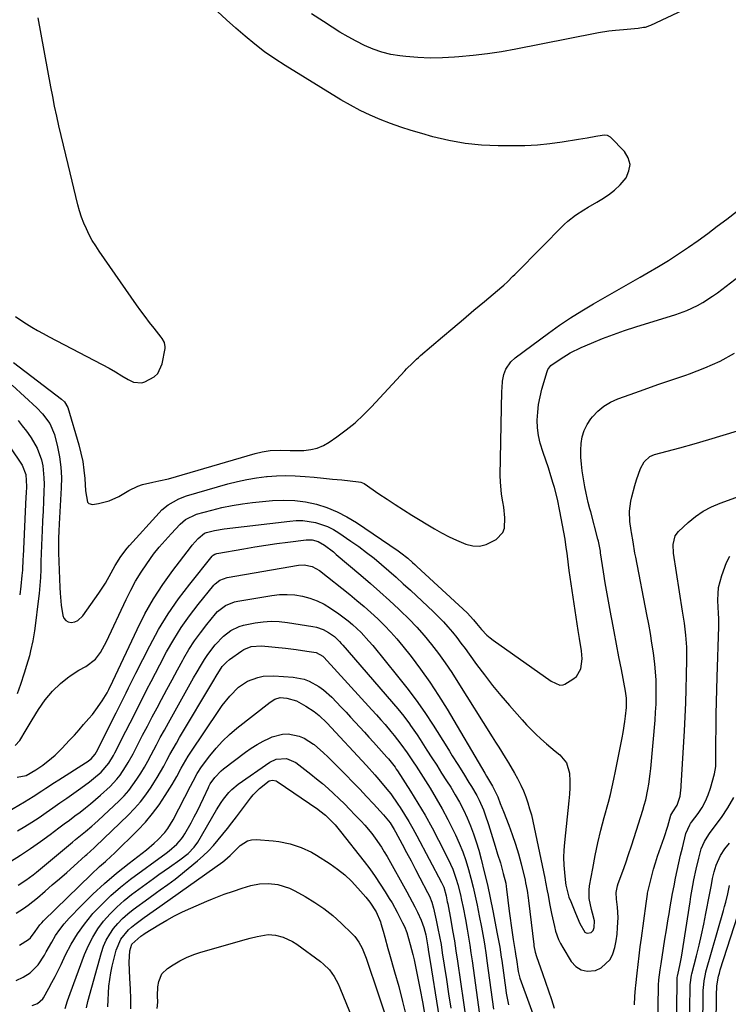
# Model space of a CAD drawing. Units: inches. Extents: x 1936903 to 1942247, y 400690 to 405996.
# Drawn here: x 1937414 to 1937697, y 403466 to 403860 of the extents above; entities that cross this region are included whole.
import ezdxf

# ---------------------------------------------------------------- set-up
doc = ezdxf.new("R2010")
doc.units = ezdxf.units.IN
doc.header["$MEASUREMENT"] = 0
doc.layers.add('7', color=7, linetype='Continuous')
doc.layers.add('8', color=7, linetype='Continuous')

msp = doc.modelspace()

# ---------------------------------------------------------------- linework, layer by layer
at = {"layer": '7', "color": 18}
for points in [[(1937696.39, 403871.75, 1752), (1937666.03, 403857.38, 1752), (1937665.7, 403857.23, 1752), (1937664.01, 403856.65, 1752), (1937663.3, 403856.52, 1752), (1937661.13, 403856.22, 1752), (1937658.24, 403855.88, 1752), (1937655.34, 403855.65, 1752), (1937652.1, 403855.4, 1752), (1937649.39, 403855.08, 1752), (1937645.35, 403854.43, 1752), (1937644.01, 403854.18, 1752), (1937612.28, 403847.93, 1752), (1937606.62, 403846.92, 1752), (1937600.95, 403846.04, 1752), (1937595.25, 403845.35, 1752), (1937589.54, 403844.8, 1752), (1937587.85, 403844.67, 1752), (1937582.97, 403844.42, 1752), (1937578.09, 403844.36, 1752), (1937573.21, 403844.57, 1752), (1937568.33, 403844.97, 1752), (1937566.02, 403845.22, 1752), (1937562.36, 403845.82, 1752), (1937558.77, 403846.67, 1752), (1937555.28, 403847.88, 1752), (1937551.87, 403849.34, 1752), (1937548.55, 403851.06, 1752), (1937545.28, 403852.85, 1752), (1937542.07, 403854.76, 1752), (1937538.91, 403856.75, 1752), (1937535.5, 403859, 1752), (1937530.63, 403862.1, 1752)], [(1937412.47, 403741.07, 1748), (1937414.65, 403739.64, 1748), (1937416.84, 403738.22, 1748), (1937419.06, 403736.85, 1748), (1937421.3, 403735.52, 1748), (1937423.58, 403734.25, 1748), (1937425.87, 403733.01, 1748), (1937449.85, 403720.47, 1748), (1937452.43, 403719.03, 1748), (1937454.91, 403717.42, 1748), (1937457.42, 403715.87, 1748), (1937459.6, 403714.87, 1748), (1937462.95, 403714.64, 1748), (1937464.06, 403714.97, 1748), (1937467.79, 403716.98, 1748), (1937469.28, 403718.36, 1748), (1937471.01, 403722.13, 1748), (1937472.21, 403728.32, 1748), (1937472.26, 403728.92, 1748), (1937471.92, 403730.66, 1748), (1937471, 403732.26, 1748), (1937470.63, 403732.76, 1748), (1937467.79, 403736.39, 1748), (1937466.01, 403738.71, 1748), (1937464.25, 403741.04, 1748), (1937462.53, 403743.4, 1748), (1937460.84, 403745.78, 1748), (1937445.91, 403767.13, 1748), (1937444.49, 403769.28, 1748), (1937443.15, 403771.48, 1748), (1937441.93, 403773.75, 1748), (1937440.79, 403776.06, 1748), (1937439.78, 403778.43, 1748), (1937438.87, 403780.84, 1748), (1937438.09, 403783.29, 1748), (1937437.4, 403785.77, 1748), (1937433.45, 403801.83, 1748), (1937432.51, 403805.7, 1748), (1937431.59, 403809.57, 1748), (1937430.68, 403813.44, 1748), (1937429.78, 403817.32, 1748), (1937428.92, 403821.2, 1748), (1937428.09, 403825.09, 1748), (1937427.32, 403828.99, 1748), (1937426.57, 403832.9, 1748), (1937421.5, 403860.49, 1748)], [(1937411.11, 403713.63, 1752), (1937420.95, 403704.56, 1752), (1937423.25, 403702.23, 1752), (1937426.23, 403698.35, 1752), (1937428.07, 403693.9, 1752), (1937429.26, 403689.01, 1752), (1937430.05, 403684.96, 1752), (1937430.61, 403680.88, 1752), (1937430.8, 403676.78, 1752), (1937430.75, 403672.65, 1752), (1937429.93, 403658.23, 1752), (1937429.78, 403655.34, 1752), (1937429.66, 403652.44, 1752), (1937429.62, 403648.09, 1752), (1937429.65, 403646.64, 1752), (1937430.14, 403632.82, 1752), (1937430.26, 403630.45, 1752), (1937430.72, 403625.73, 1752), (1937431.33, 403621.61, 1752), (1937431.81, 403620.46, 1752), (1937432.51, 403619.57, 1752), (1937433.52, 403619.08, 1752), (1937434.75, 403618.85, 1752), (1937436.13, 403619.12, 1752), (1937437.38, 403619.61, 1752), (1937439.42, 403621.44, 1752), (1937445.81, 403630.52, 1752), (1937447.14, 403632.49, 1752), (1937448.41, 403634.49, 1752), (1937450.74, 403638.62, 1752), (1937452.3, 403641.58, 1752), (1937454.52, 403645.19, 1752), (1937457.07, 403648.56, 1752), (1937458, 403649.62, 1752), (1937469.83, 403662.64, 1752), (1937470.98, 403663.79, 1752), (1937473.47, 403665.85, 1752), (1937477.71, 403668.26, 1752), (1937480.76, 403669.37, 1752), (1937497.3, 403674.16, 1752), (1937501.1, 403675.15, 1752), (1937504.92, 403676, 1752), (1937508.78, 403676.63, 1752), (1937512.66, 403677.13, 1752), (1937513, 403677.16, 1752), (1937516.74, 403677.43, 1752), (1937520.48, 403677.55, 1752), (1937524.22, 403677.45, 1752), (1937528.14, 403677.19, 1752), (1937531.79, 403676.84, 1752), (1937535.44, 403676.49, 1752), (1937539.1, 403676.12, 1752), (1937542.75, 403675.75, 1752), (1937549.46, 403675.05, 1752), (1937550.33, 403674.9, 1752), (1937551.68, 403674.31, 1752), (1937557.64, 403670.24, 1752), (1937560.88, 403668.06, 1752), (1937564.14, 403665.91, 1752), (1937567.43, 403663.82, 1752), (1937570.75, 403661.75, 1752), (1937579.78, 403656.24, 1752), (1937582.67, 403654.58, 1752), (1937585.61, 403653.03, 1752), (1937588.64, 403651.65, 1752), (1937592.38, 403650.12, 1752), (1937595.13, 403649.49, 1752), (1937597.84, 403649.36, 1752), (1937600.48, 403649.97, 1752), (1937604.47, 403651.91, 1752), (1937607.15, 403654.71, 1752), (1937607.78, 403656.5, 1752), (1937607.92, 403660.65, 1752), (1937607.44, 403664.95, 1752), (1937607.07, 403667.08, 1752), (1937606.55, 403670.13, 1752), (1937606.13, 403675.04, 1752), (1937606.09, 403677.51, 1752), (1937606.73, 403711.28, 1752), (1937606.78, 403712.59, 1752), (1937607, 403715.21, 1752), (1937607.46, 403717.92, 1752), (1937608.28, 403720.1, 1752), (1937610.29, 403723, 1752), (1937612.05, 403724.57, 1752), (1937625.39, 403734.46, 1752), (1937629.76, 403737.57, 1752), (1937634.19, 403740.57, 1752), (1937638.72, 403743.41, 1752), (1937643.33, 403746.14, 1752), (1937647.99, 403748.79, 1752), (1937652.64, 403751.45, 1752), (1937657.3, 403754.12, 1752), (1937661.95, 403756.78, 1752), (1937665.13, 403758.61, 1752), (1937669.22, 403761.03, 1752), (1937673.27, 403763.51, 1752), (1937677.25, 403766.1, 1752), (1937681.2, 403768.76, 1752), (1937685.08, 403771.5, 1752), (1937688.93, 403774.28, 1752), (1937692.74, 403777.13, 1752), (1937696.51, 403780.03, 1752), (1937726.52, 403803.45, 1752)], [(1937412.3, 403569.6, 1754), (1937414.18, 403571.64, 1754), (1937416.7, 403575.83, 1754), (1937419.15, 403579.9, 1754), (1937421.61, 403583.96, 1754), (1937424.27, 403587.87, 1754), (1937427.19, 403591.29, 1754), (1937430.39, 403594.46, 1754), (1937433.18, 403596.73, 1754), (1937434.65, 403597.78, 1754), (1937437.7, 403599.69, 1754), (1937440.57, 403601.23, 1754), (1937444.41, 403604.2, 1754), (1937446.39, 403606.83, 1754), (1937448.8, 403611.18, 1754), (1937456.64, 403628.05, 1754), (1937458.47, 403631.74, 1754), (1937460.44, 403635.35, 1754), (1937462.6, 403638.86, 1754), (1937464.88, 403642.29, 1754), (1937467.62, 403646.05, 1754), (1937469.84, 403648.88, 1754), (1937472.18, 403651.61, 1754), (1937474.6, 403654.28, 1754), (1937478.22, 403658.11, 1754), (1937480.41, 403660, 1754), (1937484.76, 403662.06, 1754), (1937490.9, 403663.75, 1754), (1937494.93, 403664.74, 1754), (1937498.98, 403665.6, 1754), (1937503.08, 403666.25, 1754), (1937507.19, 403666.76, 1754), (1937515.15, 403667.55, 1754), (1937519.57, 403667.74, 1754), (1937523.97, 403667.61, 1754), (1937528.32, 403667.01, 1754), (1937532.64, 403666.09, 1754), (1937536.86, 403664.71, 1754), (1937540.94, 403663.07, 1754), (1937544.85, 403661.04, 1754), (1937548.63, 403658.73, 1754), (1937565.3, 403647.41, 1754), (1937566.3, 403646.7, 1754), (1937569.16, 403644.44, 1754), (1937570.99, 403642.83, 1754), (1937571.9, 403642.01, 1754), (1937572.79, 403641.19, 1754), (1937592.84, 403622.6, 1754), (1937595.39, 403619.88, 1754), (1937596.58, 403618.44, 1754), (1937598.6, 403615.97, 1754), (1937600.77, 403613.67, 1754), (1937601.98, 403612.64, 1754), (1937603.24, 403611.67, 1754), (1937626.44, 403595.35, 1754), (1937629.85, 403593.72, 1754), (1937631.23, 403593.84, 1754), (1937631.9, 403594.13, 1754), (1937635.12, 403596.08, 1754), (1937636.52, 403597.25, 1754), (1937638.29, 403600.21, 1754), (1937638.73, 403604.23, 1754), (1937638.51, 403607.49, 1754), (1937637.69, 403612.34, 1754), (1937637.17, 403615.59, 1754), (1937633.63, 403639.53, 1754), (1937633.31, 403641.84, 1754), (1937632.75, 403646.46, 1754), (1937632.44, 403648.76, 1754), (1937631.95, 403652.07, 1754), (1937631.47, 403654.86, 1754), (1937629.93, 403663.32, 1754), (1937628.95, 403668.05, 1754), (1937627.72, 403672.71, 1754), (1937627.25, 403674.33, 1754), (1937626.31, 403677.44, 1754), (1937625.33, 403680.54, 1754), (1937624.29, 403683.62, 1754), (1937623.2, 403686.69, 1754), (1937622.01, 403690.48, 1754), (1937621.33, 403693.5, 1754), (1937620.98, 403696.58, 1754), (1937620.86, 403699.69, 1754), (1937621.04, 403702.82, 1754), (1937621.38, 403705.92, 1754), (1937621.97, 403708.98, 1754), (1937622.72, 403712.02, 1754), (1937624.8, 403719.17, 1754), (1937625.1, 403719.93, 1754), (1937626.34, 403721.52, 1754), (1937629.94, 403724.05, 1754), (1937634.01, 403726.59, 1754), (1937638.33, 403728.69, 1754), (1937642.55, 403730.49, 1754), (1937646.91, 403732.26, 1754), (1937651.3, 403733.94, 1754), (1937655.74, 403735.48, 1754), (1937660.21, 403736.92, 1754), (1937676.22, 403741.82, 1754), (1937680.64, 403743.42, 1754), (1937684.88, 403745.48, 1754), (1937686.92, 403746.66, 1754), (1937690.88, 403749.22, 1754), (1937692.8, 403750.6, 1754), (1937703.26, 403758.47, 1754)], [(1937413.11, 403557.02, 1756), (1937416.7, 403557.71, 1756), (1937420.58, 403559.85, 1756), (1937423.35, 403561.78, 1756), (1937426.82, 403564.52, 1756), (1937428.27, 403565.78, 1756), (1937431.02, 403568.47, 1756), (1937434.1, 403571.77, 1756), (1937435.98, 403573.82, 1756), (1937437.84, 403575.9, 1756), (1937439.69, 403577.98, 1756), (1937441.8, 403580.38, 1756), (1937443.23, 403582.09, 1756), (1937444.59, 403583.85, 1756), (1937447.1, 403587.53, 1756), (1937449.05, 403590.69, 1756), (1937449.74, 403592, 1756), (1937451.29, 403595.35, 1756), (1937461.04, 403616.06, 1756), (1937464.19, 403622.21, 1756), (1937467.58, 403628.21, 1756), (1937471.35, 403633.98, 1756), (1937475.36, 403639.61, 1756), (1937482.35, 403648.74, 1756), (1937483.08, 403649.67, 1756), (1937485.43, 403652.3, 1756), (1937487.89, 403654.46, 1756), (1937488.75, 403654.79, 1756), (1937491.95, 403655.59, 1756), (1937495.82, 403656.25, 1756), (1937522.05, 403659.34, 1756), (1937524.62, 403659.5, 1756), (1937527.18, 403659.49, 1756), (1937529.73, 403659.21, 1756), (1937532.26, 403658.74, 1756), (1937534.73, 403658.01, 1756), (1937537.13, 403657.11, 1756), (1937539.41, 403655.95, 1756), (1937541.61, 403654.62, 1756), (1937546.39, 403651.36, 1756), (1937549.55, 403649.13, 1756), (1937552.65, 403646.83, 1756), (1937555.68, 403644.44, 1756), (1937558.66, 403641.97, 1756), (1937561.58, 403639.44, 1756), (1937564.48, 403636.88, 1756), (1937567.34, 403634.29, 1756), (1937570.19, 403631.67, 1756), (1937579.46, 403623.02, 1756), (1937581.44, 403621.1, 1756), (1937583.37, 403619.11, 1756), (1937585.2, 403617.05, 1756), (1937586.98, 403614.93, 1756), (1937588.7, 403612.76, 1756), (1937590.39, 403610.57, 1756), (1937592.05, 403608.36, 1756), (1937593.68, 403606.13, 1756), (1937596.61, 403602.06, 1756), (1937599.76, 403597.83, 1756), (1937602.99, 403593.67, 1756), (1937606.33, 403589.6, 1756), (1937609.76, 403585.6, 1756), (1937614.83, 403579.85, 1756), (1937616.62, 403577.9, 1756), (1937618.45, 403575.98, 1756), (1937620.34, 403574.13, 1756), (1937622.28, 403572.33, 1756), (1937624.53, 403570.33, 1756), (1937628.05, 403567.38, 1756), (1937629.84, 403565.95, 1756), (1937632.57, 403562.66, 1756), (1937633.71, 403558.53, 1756), (1937633.82, 403555.32, 1756), (1937633.82, 403552.72, 1756), (1937633.69, 403550.13, 1756), (1937633.47, 403547.53, 1756), (1937631.68, 403530.88, 1756), (1937631.46, 403527.87, 1756), (1937631.36, 403524.85, 1756), (1937631.46, 403521.83, 1756), (1937631.69, 403518.82, 1756), (1937632.13, 403514.73, 1756), (1937632.26, 403513.76, 1756), (1937633.49, 403509.06, 1756), (1937634.2, 403507.24, 1756), (1937636.18, 403502.65, 1756), (1937637.89, 403498.49, 1756), (1937639.91, 403495.05, 1756), (1937640.4, 403494.72, 1756), (1937640.98, 403494.61, 1756), (1937642.32, 403494.93, 1756), (1937643.14, 403495.7, 1756), (1937643.58, 403496.85, 1756), (1937643.71, 403499.55, 1756), (1937642.91, 403502.57, 1756), (1937642.46, 403504.14, 1756), (1937641.61, 403508.45, 1756), (1937641.55, 403511.88, 1756), (1937641.75, 403513.59, 1756), (1937643, 403520.47, 1756), (1937644, 403525.62, 1756), (1937645.08, 403530.74, 1756), (1937646.3, 403535.84, 1756), (1937647.6, 403540.91, 1756), (1937649.25, 403547.03, 1756), (1937650.04, 403550.09, 1756), (1937650.79, 403553.15, 1756), (1937651.48, 403556.23, 1756), (1937652.13, 403559.32, 1756), (1937654.79, 403572.72, 1756), (1937655.19, 403574.88, 1756), (1937655.86, 403579.22, 1756), (1937656.13, 403581.39, 1756), (1937656.49, 403584.82, 1756), (1937656.47, 403588.6, 1756), (1937656.26, 403590.47, 1756), (1937656.1, 403591.4, 1756), (1937654.45, 403600.07, 1756), (1937653.49, 403605.1, 1756), (1937652.53, 403610.12, 1756), (1937651.56, 403615.15, 1756), (1937650.59, 403620.17, 1756), (1937650.35, 403621.41, 1756), (1937649.53, 403625.82, 1756), (1937648.74, 403630.24, 1756), (1937648, 403634.66, 1756), (1937647.3, 403639.09, 1756), (1937646.16, 403646.59, 1756), (1937646.05, 403647.28, 1756), (1937645.56, 403650.01, 1756), (1937645.26, 403651.36, 1756), (1937645.09, 403652.04, 1756), (1937642.2, 403663.03, 1756), (1937641.88, 403664.27, 1756), (1937641.24, 403666.76, 1756), (1937640.37, 403670.51, 1756), (1937639.9, 403673.03, 1756), (1937638.85, 403679.38, 1756), (1937638.5, 403682.12, 1756), (1937638.29, 403684.86, 1756), (1937638.27, 403687.61, 1756), (1937638.39, 403690.37, 1756), (1937638.84, 403693.03, 1756), (1937639.6, 403695.58, 1756), (1937640.8, 403697.95, 1756), (1937642.29, 403700.21, 1756), (1937642.88, 403700.93, 1756), (1937645.06, 403703.23, 1756), (1937647.45, 403705.25, 1756), (1937650.13, 403706.85, 1756), (1937653.02, 403708.17, 1756), (1937657.97, 403709.95, 1756), (1937663.5, 403711.92, 1756), (1937669.04, 403713.87, 1756), (1937674.58, 403715.79, 1756), (1937680.14, 403717.67, 1756), (1937681.62, 403718.17, 1756), (1937687.81, 403720.54, 1756), (1937693.84, 403723.21, 1756), (1937699.63, 403726.37, 1756)], [(1937413.47, 403699.48, 1754), (1937415.2, 403697.38, 1754), (1937416.85, 403695.23, 1754), (1937418.46, 403693.04, 1754), (1937418.75, 403692.62, 1754), (1937421.19, 403688.41, 1754), (1937422.82, 403683.82, 1754), (1937423.33, 403681.42, 1754), (1937423.85, 403676.57, 1754), (1937423.87, 403674.12, 1754), (1937423.76, 403671.17, 1754), (1937423.61, 403667.23, 1754), (1937423.46, 403663.3, 1754), (1937423.3, 403659.36, 1754), (1937423.13, 403655.42, 1754), (1937423.01, 403652.74, 1754), (1937422.87, 403649.56, 1754), (1937422.75, 403646.37, 1754), (1937422.64, 403643.18, 1754), (1937422.55, 403639.99, 1754), (1937422.42, 403636.8, 1754), (1937422.22, 403633.62, 1754), (1937421.93, 403630.44, 1754), (1937421.58, 403627.28, 1754), (1937420.33, 403617.51, 1754), (1937420.04, 403615.5, 1754), (1937419.35, 403611.49, 1754), (1937418.49, 403607.51, 1754), (1937418.01, 403605.53, 1754), (1937416.92, 403601.61, 1754), (1937415.99, 403598.55, 1754), (1937414.46, 403593.95, 1754), (1937413.14, 403590.31, 1754)], [(1937409.27, 403543.19, 1758), (1937416.06, 403547.16, 1758), (1937419.53, 403549.26, 1758), (1937422.94, 403551.46, 1758), (1937424.63, 403552.58, 1758), (1937428.03, 403554.79, 1758), (1937429.74, 403555.88, 1758), (1937440.49, 403562.7, 1758), (1937441.05, 403563.07, 1758), (1937442.65, 403564.3, 1758), (1937444.31, 403566.15, 1758), (1937444.87, 403567.16, 1758), (1937452.74, 403582.66, 1758), (1937454.72, 403586.63, 1758), (1937456.64, 403590.63, 1758), (1937457.6, 403592.63, 1758), (1937459.55, 403596.62, 1758), (1937460.55, 403598.6, 1758), (1937466.08, 403609.49, 1758), (1937469.63, 403615.95, 1758), (1937473.43, 403622.25, 1758), (1937477.61, 403628.29, 1758), (1937482.05, 403634.17, 1758), (1937490.98, 403645.25, 1758), (1937491.36, 403645.64, 1758), (1937492.07, 403646.07, 1758), (1937492.85, 403646.31, 1758), (1937503.64, 403648.23, 1758), (1937508.04, 403648.98, 1758), (1937512.46, 403649.69, 1758), (1937516.88, 403650.33, 1758), (1937521.3, 403650.93, 1758), (1937528.54, 403651.84, 1758), (1937530.97, 403651.83, 1758), (1937533.32, 403651.19, 1758), (1937535.84, 403649.65, 1758), (1937539.43, 403646.98, 1758), (1937540.58, 403646.03, 1758), (1937550.38, 403637.69, 1758), (1937554.23, 403634.37, 1758), (1937558.04, 403631.01, 1758), (1937561.81, 403627.6, 1758), (1937565.54, 403624.15, 1758), (1937566.26, 403623.47, 1758), (1937569.53, 403620.26, 1758), (1937572.7, 403616.96, 1758), (1937575.72, 403613.53, 1758), (1937578.63, 403609.99, 1758), (1937581.41, 403606.35, 1758), (1937584.11, 403602.65, 1758), (1937586.68, 403598.86, 1758), (1937589.17, 403595.01, 1758), (1937602.86, 403573.04, 1758), (1937604.15, 403570.97, 1758), (1937605.45, 403568.91, 1758), (1937608.06, 403564.79, 1758), (1937609.35, 403562.72, 1758), (1937611.81, 403558.52, 1758), (1937612.98, 403556.38, 1758), (1937614.26, 403553.84, 1758), (1937615.31, 403551.53, 1758), (1937616.23, 403549.17, 1758), (1937617.07, 403546.77, 1758), (1937617.81, 403544.33, 1758), (1937618.5, 403541.88, 1758), (1937619.11, 403539.41, 1758), (1937619.66, 403536.93, 1758), (1937623.86, 403516.64, 1758), (1937624.21, 403514.95, 1758), (1937624.86, 403511.57, 1758), (1937625.17, 403509.88, 1758), (1937625.8, 403506.49, 1758), (1937626.56, 403502.53, 1758), (1937626.93, 403500.76, 1758), (1937627.74, 403497.24, 1758), (1937628.2, 403495.49, 1758), (1937629.37, 403492.1, 1758), (1937630.14, 403490.49, 1758), (1937631.01, 403488.91, 1758), (1937634.42, 403483.27, 1758), (1937636.26, 403481.3, 1758), (1937638.34, 403479.93, 1758), (1937640.79, 403479.46, 1758), (1937644.13, 403479.77, 1758), (1937646.44, 403480.79, 1758), (1937649.91, 403484.06, 1758), (1937651.06, 403486.32, 1758), (1937651.79, 403488.92, 1758), (1937652.37, 403491.55, 1758), (1937652.74, 403494.22, 1758), (1937652.96, 403496.91, 1758), (1937653.11, 403500.86, 1758), (1937652.95, 403504.98, 1758), (1937652.5, 403508.17, 1758), (1937652.42, 403510.89, 1758), (1937652.88, 403513.56, 1758), (1937653.16, 403514.43, 1758), (1937654.97, 403519.4, 1758), (1937656.17, 403522.75, 1758), (1937657.34, 403526.12, 1758), (1937658.47, 403529.49, 1758), (1937659.56, 403532.88, 1758), (1937663, 403543.78, 1758), (1937663.61, 403545.82, 1758), (1937664.16, 403547.87, 1758), (1937665.06, 403552.03, 1758), (1937665.41, 403554.13, 1758), (1937665.98, 403558.35, 1758), (1937666.2, 403560.47, 1758), (1937667.89, 403579.81, 1758), (1937668.12, 403583.01, 1758), (1937668.3, 403586.2, 1758), (1937668.38, 403589.41, 1758), (1937668.4, 403592.61, 1758), (1937668.31, 403595.81, 1758), (1937668.13, 403599.01, 1758), (1937667.82, 403602.19, 1758), (1937667.23, 403606.68, 1758), (1937666.65, 403610.51, 1758), (1937666.02, 403614.33, 1758), (1937665.35, 403618.14, 1758), (1937664.64, 403621.95, 1758), (1937660.16, 403644.94, 1758), (1937659.87, 403646.46, 1758), (1937659.09, 403651.03, 1758), (1937658.47, 403654.8, 1758), (1937658.36, 403655.51, 1758), (1937657.89, 403659.14, 1758), (1937657.72, 403663.24, 1758), (1937658.26, 403667.3, 1758), (1937658.66, 403669.06, 1758), (1937659.8, 403673.54, 1758), (1937660.47, 403675.75, 1758), (1937662.03, 403680.31, 1758), (1937663.52, 403683.04, 1758), (1937665.8, 403685.12, 1758), (1937666.72, 403685.57, 1758), (1937667.7, 403685.92, 1758), (1937677.79, 403688.64, 1758), (1937683.57, 403690.23, 1758), (1937689.34, 403691.88, 1758), (1937695.08, 403693.6, 1758), (1937700.81, 403695.38, 1758)], [(1937410.24, 403688.96, 1756), (1937415.12, 403681.63, 1756), (1937416.62, 403677.93, 1756), (1937416.8, 403673.11, 1756), (1937416.71, 403670.42, 1756), (1937416.65, 403669.08, 1756), (1937415.49, 403645.11, 1756), (1937415.43, 403644.04, 1756), (1937415.21, 403639.73, 1756), (1937415.04, 403637.58, 1756), (1937414.59, 403633.34, 1756), (1937414.14, 403629.81, 1756)], [(1937668.96, 403459.12, 1762), (1937669.27, 403473.05, 1762), (1937669.29, 403473.79, 1762), (1937669.45, 403476.01, 1762), (1937669.94, 403480, 1762), (1937670.29, 403482.35, 1762), (1937671.28, 403488.62, 1762), (1937671.87, 403492.27, 1762), (1937672.46, 403495.91, 1762), (1937673.06, 403499.55, 1762), (1937673.66, 403503.19, 1762), (1937673.85, 403504.31, 1762), (1937674.38, 403507.39, 1762), (1937674.93, 403510.46, 1762), (1937675.52, 403513.53, 1762), (1937676.12, 403516.6, 1762), (1937676.76, 403519.65, 1762), (1937677.42, 403522.71, 1762), (1937678.11, 403525.75, 1762), (1937678.82, 403528.79, 1762), (1937680.17, 403534.4, 1762), (1937681.73, 403537.92, 1762), (1937682.09, 403538.46, 1762), (1937682.47, 403538.98, 1762), (1937685.11, 403542.52, 1762), (1937686.67, 403544.88, 1762), (1937688.04, 403547.34, 1762), (1937689.13, 403549.93, 1762), (1937690.03, 403552.61, 1762), (1937691.58, 403558.29, 1762), (1937692.14, 403561.24, 1762), (1937692.21, 403565.77, 1762), (1937692.18, 403570.32, 1762), (1937692.24, 403577.18, 1762), (1937692.3, 403582.13, 1762), (1937692.39, 403587.08, 1762), (1937692.53, 403592.03, 1762), (1937692.68, 403596.98, 1762), (1937693.41, 403617.2, 1762), (1937693.39, 403619.98, 1762), (1937693.2, 403622.76, 1762), (1937693.11, 403624.61, 1762), (1937692.99, 403627.8, 1762), (1937693.04, 403630.3, 1762), (1937693.28, 403632.77, 1762), (1937694.52, 403637.59, 1762), (1937696.4, 403642.77, 1762), (1937697.7, 403645.35, 1762)], [(1937410.46, 403523.28, 1762), (1937414.51, 403525.86, 1762), (1937418.52, 403528.51, 1762), (1937422.45, 403531.27, 1762), (1937426.33, 403534.1, 1762), (1937429.77, 403536.67, 1762), (1937431.9, 403538.27, 1762), (1937434.02, 403539.86, 1762), (1937436.15, 403541.46, 1762), (1937438.28, 403543.05, 1762), (1937440.38, 403544.68, 1762), (1937442.45, 403546.34, 1762), (1937444.47, 403548.07, 1762), (1937446.45, 403549.83, 1762), (1937450.23, 403553.29, 1762), (1937452.99, 403556.17, 1762), (1937454.22, 403557.75, 1762), (1937456.44, 403561.09, 1762), (1937457.47, 403562.81, 1762), (1937459.4, 403566.34, 1762), (1937461.34, 403570.09, 1762), (1937463.24, 403573.75, 1762), (1937465.15, 403577.4, 1762), (1937467.07, 403581.05, 1762), (1937469, 403584.7, 1762), (1937470.78, 403588.06, 1762), (1937472.89, 403592, 1762), (1937475.01, 403595.94, 1762), (1937477.15, 403599.87, 1762), (1937479.31, 403603.79, 1762), (1937479.69, 403604.48, 1762), (1937481.76, 403607.99, 1762), (1937483.95, 403611.41, 1762), (1937486.33, 403614.71, 1762), (1937488.82, 403617.93, 1762), (1937492.31, 403622.19, 1762), (1937493.2, 403623.16, 1762), (1937496.3, 403625.57, 1762), (1937499.95, 403627.04, 1762), (1937501.23, 403627.33, 1762), (1937514.84, 403629.59, 1762), (1937517.92, 403629.93, 1762), (1937520.98, 403630.04, 1762), (1937524.04, 403629.8, 1762), (1937527.1, 403629.33, 1762), (1937530.07, 403628.52, 1762), (1937532.96, 403627.48, 1762), (1937535.69, 403626.11, 1762), (1937538.34, 403624.51, 1762), (1937541.66, 403622.22, 1762), (1937545.36, 403619.44, 1762), (1937547.12, 403617.94, 1762), (1937550.48, 403614.74, 1762), (1937553.62, 403611.33, 1762), (1937555.12, 403609.56, 1762), (1937565.06, 403597.4, 1762), (1937568.81, 403592.64, 1762), (1937572.44, 403587.8, 1762), (1937575.89, 403582.83, 1762), (1937579.22, 403577.77, 1762), (1937584.7, 403569.09, 1762), (1937585.82, 403567.32, 1762), (1937586.93, 403565.54, 1762), (1937589.14, 403561.99, 1762), (1937591.35, 403558.43, 1762), (1937593.58, 403554.89, 1762), (1937594.65, 403553.19, 1762), (1937596.74, 403549.6, 1762), (1937597.67, 403547.74, 1762), (1937599.35, 403543.93, 1762), (1937600.11, 403541.99, 1762), (1937601.44, 403538.04, 1762), (1937604.05, 403529.45, 1762), (1937605.02, 403526.27, 1762), (1937606.12, 403522.69, 1762), (1937607.3, 403518.5, 1762), (1937608.25, 403514.61, 1762), (1937608.48, 403513.24, 1762), (1937608.62, 403512.2, 1762), (1937609.69, 403503.43, 1762), (1937610.05, 403500.58, 1762), (1937610.43, 403497.74, 1762), (1937610.85, 403494.9, 1762), (1937611.29, 403492.06, 1762), (1937612.05, 403487.29, 1762), (1937612.34, 403485.49, 1762), (1937612.55, 403484.14, 1762), (1937613.21, 403479.31, 1762), (1937613.85, 403476.68, 1762), (1937621.56, 403455.44, 1762)], [(1937413.55, 403513.8, 1764), (1937416.59, 403515.77, 1764), (1937419.5, 403517.93, 1764), (1937420.92, 403519.06, 1764), (1937435.19, 403531, 1764), (1937436.48, 403532.07, 1764), (1937439.07, 403534.2, 1764), (1937440.38, 403535.25, 1764), (1937442.96, 403537.39, 1764), (1937444.21, 403538.51, 1764), (1937445.44, 403539.64, 1764), (1937453.84, 403547.55, 1764), (1937455.81, 403549.55, 1764), (1937457.68, 403551.64, 1764), (1937459.39, 403553.86, 1764), (1937460.99, 403556.17, 1764), (1937462.48, 403558.56, 1764), (1937463.93, 403560.98, 1764), (1937465.31, 403563.44, 1764), (1937466.65, 403565.92, 1764), (1937468.72, 403569.87, 1764), (1937470.31, 403572.84, 1764), (1937471.92, 403575.79, 1764), (1937473.56, 403578.74, 1764), (1937480.94, 403591.89, 1764), (1937482.28, 403594.27, 1764), (1937483.62, 403596.64, 1764), (1937484.98, 403599.01, 1764), (1937486.34, 403601.37, 1764), (1937487.91, 403603.95, 1764), (1937489.25, 403605.98, 1764), (1937492.2, 403609.85, 1764), (1937495.52, 403613.37, 1764), (1937498.5, 403615.55, 1764), (1937501.8, 403617.18, 1764), (1937503.54, 403617.73, 1764), (1937508.13, 403618.66, 1764), (1937511.37, 403619.07, 1764), (1937514.6, 403619.27, 1764), (1937517.84, 403619.15, 1764), (1937521.08, 403618.81, 1764), (1937531.23, 403617.25, 1764), (1937532.65, 403616.95, 1764), (1937535.36, 403615.98, 1764), (1937537.52, 403614.81, 1764), (1937539.84, 403613.14, 1764), (1937541.9, 403611.14, 1764), (1937542.54, 403610.43, 1764), (1937543.18, 403609.71, 1764), (1937565.12, 403584.31, 1764), (1937567.52, 403581.39, 1764), (1937569.77, 403578.35, 1764), (1937570.24, 403577.69, 1764), (1937572.84, 403573.9, 1764), (1937574.11, 403571.99, 1764), (1937576.81, 403567.82, 1764), (1937578.76, 403564.76, 1764), (1937580.72, 403561.71, 1764), (1937582.67, 403558.64, 1764), (1937584.61, 403555.58, 1764), (1937586.3, 403552.92, 1764), (1937588.09, 403549.96, 1764), (1937589.79, 403546.95, 1764), (1937591.36, 403543.88, 1764), (1937592.85, 403540.76, 1764), (1937594.19, 403537.57, 1764), (1937595.43, 403534.35, 1764), (1937596.5, 403531.07, 1764), (1937597.46, 403527.75, 1764), (1937598.39, 403524.22, 1764), (1937599.69, 403519.1, 1764), (1937600.92, 403513.96, 1764), (1937602.04, 403508.8, 1764), (1937603.1, 403503.62, 1764), (1937604.89, 403494.4, 1764), (1937605.15, 403493.06, 1764), (1937605.86, 403489.04, 1764), (1937606.49, 403485.01, 1764), (1937606.68, 403483.66, 1764), (1937608.28, 403471.85, 1764), (1937608.45, 403470.67, 1764), (1937609.32, 403465.96, 1764)], [(1937412.73, 403502.6, 1766), (1937415.64, 403504.51, 1766), (1937417.55, 403505.86, 1766), (1937421.2, 403508.77, 1766), (1937424.28, 403511.4, 1766), (1937427.17, 403513.89, 1766), (1937430.05, 403516.4, 1766), (1937432.91, 403518.92, 1766), (1937435.75, 403521.47, 1766), (1937440.43, 403525.69, 1766), (1937440.93, 403526.13, 1766), (1937442.45, 403527.43, 1766), (1937443.95, 403528.76, 1766), (1937444.44, 403529.22, 1766), (1937457.48, 403541.8, 1766), (1937459.99, 403544.4, 1766), (1937462.37, 403547.11, 1766), (1937464.56, 403549.98, 1766), (1937466.61, 403552.96, 1766), (1937467.7, 403554.67, 1766), (1937469.08, 403556.89, 1766), (1937470.41, 403559.14, 1766), (1937471.69, 403561.41, 1766), (1937472.93, 403563.71, 1766), (1937474.16, 403566.02, 1766), (1937475.42, 403568.31, 1766), (1937476.71, 403570.59, 1766), (1937478.02, 403572.84, 1766), (1937491.62, 403595.76, 1766), (1937492.57, 403597.37, 1766), (1937495.06, 403601.18, 1766), (1937496.7, 403602.98, 1766), (1937497.96, 403604, 1766), (1937502.83, 403607.47, 1766), (1937503.72, 403608.02, 1766), (1937506.59, 403609.2, 1766), (1937510.72, 403609.5, 1766), (1937520.35, 403608.51, 1766), (1937524.62, 403608.01, 1766), (1937528.88, 403607.4, 1766), (1937532.6, 403606.79, 1766), (1937535.26, 403605.28, 1766), (1937535.63, 403604.91, 1766), (1937554.85, 403583.85, 1766), (1937556.6, 403581.91, 1766), (1937558.34, 403579.95, 1766), (1937560.05, 403577.97, 1766), (1937562.35, 403575.27, 1766), (1937563.71, 403573.6, 1766), (1937566.36, 403570.21, 1766), (1937568.88, 403566.73, 1766), (1937571.29, 403563.16, 1766), (1937572.45, 403561.35, 1766), (1937578.02, 403552.54, 1766), (1937580.5, 403548.46, 1766), (1937582.88, 403544.33, 1766), (1937585.12, 403540.12, 1766), (1937587.26, 403535.85, 1766), (1937588.2, 403533.91, 1766), (1937589.71, 403530.54, 1766), (1937591.1, 403527.13, 1766), (1937592.32, 403523.65, 1766), (1937593.42, 403520.13, 1766), (1937594.38, 403516.56, 1766), (1937595.29, 403512.98, 1766), (1937596.11, 403509.38, 1766), (1937596.87, 403505.76, 1766), (1937597.71, 403501.56, 1766), (1937598.56, 403497.09, 1766), (1937599.36, 403492.61, 1766), (1937599.73, 403490.36, 1766), (1937600.42, 403485.87, 1766), (1937600.74, 403483.61, 1766), (1937603.36, 403464.3, 1766)], [(1937414.08, 403489.89, 1768), (1937417.67, 403492.1, 1768), (1937418.49, 403492.73, 1768), (1937420.32, 403495.29, 1768), (1937422.22, 403497.99, 1768), (1937422.94, 403498.81, 1768), (1937423.69, 403499.59, 1768), (1937442.64, 403518.08, 1768), (1937446.07, 403521.25, 1768), (1937448.43, 403523.29, 1768), (1937450.73, 403525.39, 1768), (1937451.85, 403526.47, 1768), (1937461.32, 403535.81, 1768), (1937464.36, 403539.04, 1768), (1937467.24, 403542.4, 1768), (1937469.86, 403545.96, 1768), (1937472.31, 403549.65, 1768), (1937475.01, 403554.07, 1768), (1937476.91, 403557.28, 1768), (1937478.69, 403560.55, 1768), (1937480.5, 403563.81, 1768), (1937481.48, 403565.4, 1768), (1937482.49, 403566.96, 1768), (1937493.66, 403583.67, 1768), (1937495.05, 403585.64, 1768), (1937498.06, 403589.38, 1768), (1937501.58, 403592.92, 1768), (1937505.18, 403595.3, 1768), (1937509.25, 403596.87, 1768), (1937511.37, 403597.33, 1768), (1937515.71, 403597.49, 1768), (1937523.38, 403596.94, 1768), (1937527.72, 403596.14, 1768), (1937529.77, 403595.35, 1768), (1937533.66, 403593.18, 1768), (1937535.47, 403591.89, 1768), (1937538.8, 403588.91, 1768), (1937540.72, 403586.95, 1768), (1937542.6, 403584.99, 1768), (1937544.47, 403583.01, 1768), (1937546.32, 403581.01, 1768), (1937548.15, 403579, 1768), (1937549.97, 403576.98, 1768), (1937551.79, 403574.96, 1768), (1937553.61, 403572.94, 1768), (1937555.43, 403570.92, 1768), (1937560.81, 403564.96, 1768), (1937561.38, 403564.31, 1768), (1937562.5, 403562.99, 1768), (1937564.07, 403560.95, 1768), (1937564.56, 403560.24, 1768), (1937565.04, 403559.52, 1768), (1937570.22, 403551.43, 1768), (1937573.21, 403546.62, 1768), (1937576.09, 403541.75, 1768), (1937578.82, 403536.79, 1768), (1937581.46, 403531.78, 1768), (1937585.31, 403524.17, 1768), (1937586.24, 403522.22, 1768), (1937587.09, 403520.24, 1768), (1937588.53, 403516.17, 1768), (1937589.13, 403514.09, 1768), (1937590.19, 403509.9, 1768), (1937590.65, 403507.79, 1768), (1937591.23, 403504.88, 1768), (1937592.14, 403500.1, 1768), (1937592.84, 403496.2, 1768), (1937593.38, 403493.04, 1768), (1937593.89, 403489.88, 1768), (1937594.37, 403486.71, 1768), (1937594.82, 403483.55, 1768), (1937598.96, 403453.32, 1768)], [(1937419.07, 403465.76, 1772), (1937421.23, 403466.51, 1772), (1937423.4, 403468.34, 1772), (1937423.66, 403468.75, 1772), (1937425.77, 403472.6, 1772), (1937427.04, 403474.96, 1772), (1937428.28, 403477.34, 1772), (1937429.48, 403479.74, 1772), (1937430.65, 403482.15, 1772), (1937432.48, 403486.04, 1772), (1937434.72, 403490.3, 1772), (1937437.18, 403494.41, 1772), (1937439.98, 403498.29, 1772), (1937443.02, 403502.02, 1772), (1937443.39, 403502.44, 1772), (1937446.89, 403506.14, 1772), (1937450.53, 403509.69, 1772), (1937454.39, 403513, 1772), (1937458.4, 403516.15, 1772), (1937472.69, 403526.66, 1772), (1937473.79, 403527.51, 1772), (1937476.92, 403530.26, 1772), (1937478.78, 403532.32, 1772), (1937479.48, 403533.32, 1772), (1937480.12, 403534.36, 1772), (1937482.57, 403538.68, 1772), (1937483.89, 403541.11, 1772), (1937485.18, 403543.56, 1772), (1937486.39, 403546.04, 1772), (1937487.56, 403548.54, 1772), (1937489.52, 403552.91, 1772), (1937489.67, 403553.25, 1772), (1937490.16, 403554.25, 1772), (1937492.06, 403556.86, 1772), (1937494.63, 403559.53, 1772), (1937495.59, 403560.31, 1772), (1937504.33, 403566.91, 1772), (1937506.63, 403568.53, 1772), (1937508.99, 403570.04, 1772), (1937511.44, 403571.38, 1772), (1937513.96, 403572.62, 1772), (1937514.95, 403573.07, 1772), (1937519.17, 403574.22, 1772), (1937521.35, 403574.26, 1772), (1937525.7, 403573.42, 1772), (1937527.76, 403572.61, 1772), (1937531.49, 403570.21, 1772), (1937531.77, 403569.98, 1772), (1937535.45, 403566.74, 1772), (1937537.23, 403565.06, 1772), (1937538.98, 403563.34, 1772), (1937544.37, 403557.87, 1772), (1937547.17, 403555.01, 1772), (1937549.95, 403552.13, 1772), (1937552.69, 403549.22, 1772), (1937555.42, 403546.3, 1772), (1937559.4, 403541.98, 1772), (1937560.11, 403541.18, 1772), (1937562.06, 403538.68, 1772), (1937563.77, 403536, 1772), (1937564.29, 403535.08, 1772), (1937566.88, 403530.23, 1772), (1937568.68, 403526.87, 1772), (1937570.47, 403523.5, 1772), (1937572.25, 403520.13, 1772), (1937574.02, 403516.76, 1772), (1937577.08, 403510.91, 1772), (1937577.82, 403509.39, 1772), (1937578.76, 403507.05, 1772), (1937579.44, 403504.62, 1772), (1937580.51, 403499.79, 1772), (1937581.19, 403496.55, 1772), (1937581.83, 403493.3, 1772), (1937582.41, 403490.04, 1772), (1937582.94, 403486.77, 1772), (1937583.69, 403481.88, 1772), (1937584.57, 403476.15, 1772), (1937585.46, 403470.43, 1772), (1937586.36, 403464.71, 1772)], [(1937432.3, 403464.51, 1774), (1937433.3, 403467.54, 1774), (1937434.37, 403470.55, 1774), (1937440.08, 403486.09, 1774), (1937441.59, 403489.64, 1774), (1937443.32, 403493.07, 1774), (1937445.39, 403496.3, 1774), (1937447.67, 403499.41, 1774), (1937450.23, 403502.32, 1774), (1937452.93, 403505.08, 1774), (1937455.82, 403507.63, 1774), (1937458.85, 403510.04, 1774), (1937467.62, 403516.49, 1774), (1937469.73, 403518.03, 1774), (1937471.85, 403519.55, 1774), (1937473.99, 403521.06, 1774), (1937478.1, 403523.88, 1774), (1937481.42, 403526.53, 1774), (1937483.86, 403528.96, 1774), (1937485.29, 403530.95, 1774), (1937492.8, 403543.96, 1774), (1937494.59, 403546.82, 1774), (1937495.56, 403548.2, 1774), (1937497.67, 403550.83, 1774), (1937498.84, 403552.03, 1774), (1937501.44, 403554.15, 1774), (1937514.07, 403562.93, 1774), (1937516.54, 403564.14, 1774), (1937520.64, 403564.38, 1774), (1937524.38, 403562.78, 1774), (1937530.38, 403558.23, 1774), (1937532.75, 403556.37, 1774), (1937535.07, 403554.47, 1774), (1937537.32, 403552.49, 1774), (1937539.54, 403550.46, 1774), (1937541.7, 403548.38, 1774), (1937543.84, 403546.27, 1774), (1937545.95, 403544.12, 1774), (1937548.03, 403541.96, 1774), (1937550.46, 403539.39, 1774), (1937551.93, 403537.76, 1774), (1937554.75, 403534.4, 1774), (1937556.09, 403532.65, 1774), (1937558.59, 403529.04, 1774), (1937559.75, 403527.18, 1774), (1937560.86, 403525.28, 1774), (1937568.74, 403511.19, 1774), (1937569.84, 403509.18, 1774), (1937571.98, 403505.11, 1774), (1937573.01, 403503.06, 1774), (1937574.55, 403499.84, 1774), (1937575.6, 403496.95, 1774), (1937576.32, 403493.95, 1774), (1937577.1, 403489.15, 1774), (1937577.41, 403487.21, 1774), (1937578.03, 403483.33, 1774), (1937584.18, 403444.89, 1774)], [(1937440.78, 403464.73, 1776), (1937441.32, 403467.34, 1776), (1937446.78, 403486.86, 1776), (1937447.66, 403489.43, 1776), (1937448.73, 403491.9, 1776), (1937450.09, 403494.23, 1776), (1937451.63, 403496.46, 1776), (1937453.4, 403498.54, 1776), (1937455.27, 403500.52, 1776), (1937457.3, 403502.33, 1776), (1937459.43, 403504.03, 1776), (1937465.73, 403508.67, 1776), (1937468.74, 403510.85, 1776), (1937470.26, 403511.91, 1776), (1937473.3, 403514.03, 1776), (1937476.27, 403516.26, 1776), (1937477.72, 403517.42, 1776), (1937485.17, 403523.56, 1776), (1937487.38, 403525.5, 1776), (1937489.5, 403527.51, 1776), (1937491.5, 403529.65, 1776), (1937493.42, 403531.87, 1776), (1937495.26, 403534.16, 1776), (1937497.09, 403536.46, 1776), (1937498.89, 403538.79, 1776), (1937500.68, 403541.12, 1776), (1937506.31, 403548.55, 1776), (1937507.44, 403549.93, 1776), (1937509.94, 403552.46, 1776), (1937513.76, 403555.46, 1776), (1937515.15, 403555.81, 1776), (1937516.57, 403555.48, 1776), (1937517, 403555.24, 1776), (1937533.22, 403544.14, 1776), (1937534.01, 403543.57, 1776), (1937536.3, 403541.73, 1776), (1937538.42, 403539.7, 1776), (1937540.08, 403537.88, 1776), (1937542.28, 403535.24, 1776), (1937551.71, 403523.25, 1776), (1937553.94, 403520.32, 1776), (1937556.09, 403517.34, 1776), (1937558.14, 403514.28, 1776), (1937560.12, 403511.18, 1776), (1937561.74, 403508.55, 1776), (1937562.84, 403506.72, 1776), (1937564.92, 403502.99, 1776), (1937567.07, 403498.77, 1776), (1937567.79, 403497.26, 1776), (1937568.73, 403494.92, 1776), (1937569.49, 403492.51, 1776), (1937570.14, 403490.11, 1776), (1937571.17, 403486.07, 1776), (1937571.63, 403484.04, 1776), (1937572.06, 403482, 1776), (1937573.15, 403476.67, 1776), (1937574.08, 403471.95, 1776), (1937574.98, 403467.23, 1776), (1937575.83, 403462.5, 1776)], [(1937676.42, 403451.82, 1764), (1937676.71, 403476.12, 1764), (1937676.72, 403476.3, 1764), (1937676.77, 403476.85, 1764), (1937676.87, 403477.39, 1764), (1937677.43, 403479.81, 1764), (1937677.98, 403482.43, 1764), (1937678.22, 403483.75, 1764), (1937678.44, 403485.06, 1764), (1937681.9, 403507.15, 1764), (1937682.25, 403509.34, 1764), (1937683.01, 403513.72, 1764), (1937683.42, 403515.9, 1764), (1937684.32, 403520.26, 1764), (1937685.35, 403524.58, 1764), (1937686.36, 403528.34, 1764), (1937687.63, 403531.28, 1764), (1937689.34, 403534.01, 1764), (1937689.97, 403534.88, 1764), (1937694.39, 403540.81, 1764), (1937697, 403544.75, 1764), (1937699.3, 403548.85, 1764)], [(1937449.36, 403465.19, 1778), (1937449.5, 403467.93, 1778), (1937449.62, 403470.68, 1778), (1937449.81, 403473.41, 1778), (1937450.11, 403476.13, 1778), (1937450.57, 403478.82, 1778), (1937451.13, 403481.5, 1778), (1937452.64, 403487.79, 1778), (1937454.51, 403492.22, 1778), (1937457.59, 403495.97, 1778), (1937458.8, 403497.05, 1778), (1937460.07, 403498.07, 1778), (1937463.83, 403500.84, 1778), (1937467.44, 403503.4, 1778), (1937470.17, 403505.29, 1778), (1937471.07, 403505.93, 1778), (1937495.3, 403523.19, 1778), (1937496.06, 403523.75, 1778), (1937498.18, 403525.61, 1778), (1937500.83, 403528.29, 1778), (1937502.16, 403529.66, 1778), (1937505.1, 403531.59, 1778), (1937506.79, 403531.97, 1778), (1937508.58, 403532.07, 1778), (1937515.4, 403531.49, 1778), (1937517.69, 403531.22, 1778), (1937522.2, 403530.32, 1778), (1937526.58, 403528.9, 1778), (1937530.73, 403526.94, 1778), (1937532.71, 403525.77, 1778), (1937538.08, 403522.31, 1778), (1937541.1, 403520.18, 1778), (1937543.98, 403517.89, 1778), (1937546.66, 403515.36, 1778), (1937549.21, 403512.67, 1778), (1937552.36, 403509.05, 1778), (1937554.01, 403507, 1778), (1937556.5, 403503.22, 1778), (1937558.19, 403499.22, 1778), (1937558.39, 403498.53, 1778), (1937559.27, 403495.38, 1778), (1937559.91, 403493.1, 1778), (1937561.19, 403488.56, 1778), (1937561.84, 403486.29, 1778), (1937563.9, 403479.12, 1778), (1937565.53, 403473.26, 1778), (1937567.09, 403467.37, 1778), (1937568.54, 403461.46, 1778)], [(1937681.7, 403453.75, 1766), (1937681.93, 403473.98, 1766), (1937682.42, 403477.82, 1766), (1937682.55, 403478.36, 1766), (1937684.42, 403485.63, 1766), (1937685.45, 403489.81, 1766), (1937686.43, 403494, 1766), (1937687.34, 403498.21, 1766), (1937688.19, 403502.43, 1766), (1937689.63, 403509.96, 1766), (1937690.39, 403513.89, 1766), (1937690.9, 403516.51, 1766), (1937691.51, 403519.1, 1766), (1937692.31, 403521.84, 1766), (1937694.05, 403525.62, 1766), (1937695.77, 403528.3, 1766), (1937697.6, 403530.66, 1766)], [(1937686.97, 403455.69, 1768), (1937687.16, 403471.84, 1768), (1937687.19, 403472.76, 1768), (1937687.46, 403475.53, 1768), (1937688.01, 403478.25, 1768), (1937688.24, 403479.15, 1768), (1937695.22, 403503.67, 1768), (1937695.68, 403505.32, 1768), (1937696.12, 403506.97, 1768), (1937696.93, 403510.3, 1768), (1937697.69, 403513.63, 1768)], [(1937469.06, 403464.56, 1782), (1937469.25, 403467.04, 1782), (1937469.2, 403469.53, 1782), (1937469.32, 403473.25, 1782), (1937469.66, 403475.37, 1782), (1937470.86, 403478.32, 1782), (1937473.13, 403480.56, 1782), (1937475.44, 403482.04, 1782), (1937478.08, 403483.58, 1782), (1937480.8, 403484.95, 1782), (1937483.63, 403486.08, 1782), (1937486.53, 403487.04, 1782), (1937504.71, 403492.19, 1782), (1937506.15, 403492.58, 1782), (1937509.04, 403493.34, 1782), (1937513.39, 403494.07, 1782), (1937516.31, 403493.78, 1782), (1937519.4, 403492.97, 1782), (1937523.09, 403491.31, 1782), (1937524.82, 403490.21, 1782), (1937534.23, 403483.35, 1782), (1937535.52, 403482.3, 1782), (1937537.84, 403479.95, 1782), (1937539.77, 403477.25, 1782), (1937541.37, 403474.34, 1782), (1937542.04, 403472.82, 1782), (1937551.85, 403448.65, 1782)]]:
    msp.add_polyline3d(points, dxfattribs=at)
at = {"layer": '8', "color": 18}
for points in [[(1937411.65, 403722.75, 1750), (1937430.88, 403708.05, 1750), (1937432.06, 403706.95, 1750), (1937433.39, 403704.66, 1750), (1937437.75, 403689.77, 1750), (1937438.6, 403686.45, 1750), (1937439.3, 403683.11, 1750), (1937439.77, 403679.73, 1750), (1937440.1, 403676.32, 1750), (1937440.4, 403671.39, 1750), (1937441.28, 403666.86, 1750), (1937441.76, 403666.32, 1750), (1937443.24, 403665.97, 1750), (1937445.66, 403666.33, 1750), (1937449.84, 403667.36, 1750), (1937453.75, 403669.18, 1750), (1937457.79, 403671.56, 1750), (1937461.3, 403673.27, 1750), (1937463.15, 403673.89, 1750), (1937467.33, 403674.89, 1750), (1937469.67, 403675.37, 1750), (1937473.56, 403676.25, 1750), (1937508.18, 403686.31, 1750), (1937511.01, 403687, 1750), (1937514.12, 403687.48, 1750), (1937518.11, 403687.66, 1750), (1937522.11, 403687.48, 1750), (1937523.44, 403687.47, 1750), (1937527.66, 403687.59, 1750), (1937530.36, 403687.91, 1750), (1937532.97, 403688.52, 1750), (1937535.43, 403689.57, 1750), (1937537.79, 403690.92, 1750), (1937540.82, 403693, 1750), (1937544.52, 403695.74, 1750), (1937548.09, 403698.63, 1750), (1937551.46, 403701.74, 1750), (1937554.69, 403705.01, 1750), (1937567.94, 403719.31, 1750), (1937568.69, 403720.11, 1750), (1937570.99, 403722.47, 1750), (1937572.58, 403723.99, 1750), (1937573.39, 403724.73, 1750), (1937574.22, 403725.45, 1750), (1937582.96, 403732.91, 1750), (1937587.16, 403736.48, 1750), (1937591.36, 403740.04, 1750), (1937595.58, 403743.59, 1750), (1937599.8, 403747.14, 1750), (1937606.65, 403752.88, 1750), (1937607.44, 403753.56, 1750), (1937608.96, 403754.96, 1750), (1937611.16, 403757.17, 1750), (1937611.89, 403757.91, 1750), (1937612.63, 403758.65, 1750), (1937631.6, 403777.82, 1750), (1937633.04, 403779.17, 1750), (1937636.12, 403781.63, 1750), (1937639.45, 403783.77, 1750), (1937641.15, 403784.79, 1750), (1937644.58, 403786.78, 1750), (1937646.66, 403787.95, 1750), (1937649.29, 403789.66, 1750), (1937651.75, 403791.57, 1750), (1937653.96, 403793.76, 1750), (1937656.3, 403796.56, 1750), (1937657.49, 403799.24, 1750), (1937657.9, 403801.89, 1750), (1937657.17, 403804.46, 1750), (1937655.67, 403806.98, 1750), (1937650.06, 403812.81, 1750), (1937648.96, 403813.44, 1750), (1937647.64, 403813.51, 1750), (1937646.75, 403813.41, 1750), (1937644.2, 403812.97, 1750), (1937640.76, 403812.39, 1750), (1937639.04, 403812.1, 1750), (1937637.31, 403811.83, 1750), (1937630.84, 403810.79, 1750), (1937625.87, 403810.12, 1750), (1937620.89, 403809.61, 1750), (1937615.88, 403809.34, 1750), (1937610.87, 403809.24, 1750), (1937605.22, 403809.26, 1750), (1937598.6, 403809.55, 1750), (1937592.03, 403810.2, 1750), (1937585.54, 403811.38, 1750), (1937579.09, 403812.93, 1750), (1937574.75, 403814.16, 1750), (1937570.54, 403815.42, 1750), (1937566.36, 403816.77, 1750), (1937562.22, 403818.26, 1750), (1937558.11, 403819.83, 1750), (1937554.08, 403821.57, 1750), (1937550.11, 403823.44, 1750), (1937546.24, 403825.51, 1750), (1937542.44, 403827.71, 1750), (1937520.18, 403841.39, 1750), (1937516.01, 403844.08, 1750), (1937511.95, 403846.91, 1750), (1937508.03, 403849.94, 1750), (1937504.21, 403853.1, 1750), (1937500.48, 403856.38, 1750), (1937496.77, 403859.69, 1750), (1937493.1, 403863.03, 1750)], [(1937659.72, 403466.05, 1760), (1937659.86, 403469.36, 1760), (1937660.12, 403472.66, 1760), (1937660.23, 403473.75, 1760), (1937660.75, 403478.59, 1760), (1937661.14, 403482.11, 1760), (1937661.55, 403485.62, 1760), (1937661.99, 403489.13, 1760), (1937662.44, 403492.64, 1760), (1937664.3, 403506.55, 1760), (1937664.82, 403510.16, 1760), (1937664.93, 403510.67, 1760), (1937665.93, 403514.94, 1760), (1937666.59, 403517.57, 1760), (1937667.3, 403520.19, 1760), (1937668.1, 403522.78, 1760), (1937668.94, 403525.36, 1760), (1937671.51, 403532.81, 1760), (1937672.98, 403537.37, 1760), (1937674.26, 403541.77, 1760), (1937674.96, 403543.08, 1760), (1937676.79, 403545.82, 1760), (1937677.94, 403549.37, 1760), (1937678.29, 403553.03, 1760), (1937678.32, 403553.56, 1760), (1937679.65, 403575.53, 1760), (1937679.95, 403581.09, 1760), (1937680.21, 403586.64, 1760), (1937680.39, 403592.2, 1760), (1937680.52, 403597.76, 1760), (1937680.64, 403604.03, 1760), (1937680.57, 403608.88, 1760), (1937680.19, 403613.72, 1760), (1937679.6, 403618.55, 1760), (1937679.26, 403620.95, 1760), (1937678.89, 403623.36, 1760), (1937675.27, 403646.44, 1760), (1937675.11, 403650.01, 1760), (1937675.91, 403653.39, 1760), (1937677.31, 403655.22, 1760), (1937681.13, 403658.76, 1760), (1937684.05, 403661.15, 1760), (1937687.12, 403663.28, 1760), (1937690.43, 403665.03, 1760), (1937693.89, 403666.53, 1760), (1937717.5, 403675.06, 1760)], [(1937413.3, 403535.47, 1760), (1937416.18, 403537.23, 1760), (1937419.04, 403539.04, 1760), (1937421.87, 403540.91, 1760), (1937424.66, 403542.82, 1760), (1937427.44, 403544.76, 1760), (1937430.22, 403546.7, 1760), (1937432.99, 403548.64, 1760), (1937435.78, 403550.57, 1760), (1937438.58, 403552.52, 1760), (1937442, 403555.05, 1760), (1937443.64, 403556.39, 1760), (1937446.64, 403559, 1760), (1937449.74, 403562.6, 1760), (1937451.58, 403565.69, 1760), (1937452.15, 403566.75, 1760), (1937456.57, 403575.37, 1760), (1937458.26, 403578.68, 1760), (1937459.95, 403582, 1760), (1937461.63, 403585.32, 1760), (1937463.3, 403588.64, 1760), (1937464.98, 403591.96, 1760), (1937466.67, 403595.27, 1760), (1937468.38, 403598.57, 1760), (1937470.11, 403601.86, 1760), (1937472.84, 403607.01, 1760), (1937475.67, 403611.99, 1760), (1937478.68, 403616.84, 1760), (1937481.97, 403621.5, 1760), (1937485.44, 403626.04, 1760), (1937491.65, 403633.7, 1760), (1937492.19, 403634.29, 1760), (1937494.07, 403635.72, 1760), (1937497.06, 403636.77, 1760), (1937525.56, 403641.7, 1760), (1937527.77, 403641.84, 1760), (1937531.02, 403641.14, 1760), (1937533.92, 403639.51, 1760), (1937546, 403629.92, 1760), (1937548.86, 403627.59, 1760), (1937551.68, 403625.21, 1760), (1937554.44, 403622.75, 1760), (1937557.15, 403620.25, 1760), (1937559.78, 403617.65, 1760), (1937562.32, 403614.99, 1760), (1937564.75, 403612.22, 1760), (1937567.1, 403609.37, 1760), (1937570.43, 403605.16, 1760), (1937574.27, 403600.09, 1760), (1937577.98, 403594.91, 1760), (1937581.46, 403589.59, 1760), (1937584.81, 403584.17, 1760), (1937599.86, 403558.6, 1760), (1937600.55, 403557.44, 1760), (1937603.02, 403553.43, 1760), (1937605.08, 403549.14, 1760), (1937606.07, 403546.5, 1760), (1937607.33, 403543.24, 1760), (1937609.47, 403537.84, 1760), (1937610.88, 403534.03, 1760), (1937612.19, 403530.19, 1760), (1937613.34, 403526.29, 1760), (1937614.37, 403522.36, 1760), (1937615.97, 403515.75, 1760), (1937616.2, 403514.76, 1760), (1937616.76, 403511.75, 1760), (1937617.18, 403508.71, 1760), (1937617.31, 403507.7, 1760), (1937619.42, 403490.13, 1760), (1937619.5, 403489.51, 1760), (1937619.97, 403487.06, 1760), (1937620.51, 403485.27, 1760), (1937622.91, 403478.46, 1760), (1937624.12, 403475.01, 1760), (1937625.31, 403471.55, 1760), (1937626.49, 403468.09, 1760), (1937627.65, 403464.63, 1760)], [(1937412.7, 403475.7, 1770), (1937415.56, 403477.05, 1770), (1937418.31, 403478.79, 1770), (1937421.56, 403481.97, 1770), (1937424.02, 403485.87, 1770), (1937424.78, 403487.21, 1770), (1937426.93, 403491.09, 1770), (1937428.46, 403493.64, 1770), (1937430.12, 403496.09, 1770), (1937431.97, 403498.41, 1770), (1937433.95, 403500.63, 1770), (1937438.79, 403505.67, 1770), (1937443.32, 403510.17, 1770), (1937447.99, 403514.53, 1770), (1937452.85, 403518.67, 1770), (1937457.84, 403522.66, 1770), (1937464.78, 403527.96, 1770), (1937467.91, 403530.54, 1770), (1937469.38, 403531.94, 1770), (1937472.14, 403534.9, 1770), (1937473.37, 403536.5, 1770), (1937475.46, 403539.95, 1770), (1937482.38, 403553.43, 1770), (1937483.4, 403555.42, 1770), (1937484.97, 403558.38, 1770), (1937486.82, 403561.17, 1770), (1937490.15, 403565.54, 1770), (1937492.59, 403568.52, 1770), (1937495.18, 403571.36, 1770), (1937497.97, 403574, 1770), (1937500.9, 403576.5, 1770), (1937514.19, 403587.01, 1770), (1937516.09, 403588.16, 1770), (1937518.2, 403588.77, 1770), (1937520.84, 403588.59, 1770), (1937524.64, 403587.49, 1770), (1937528.47, 403585.38, 1770), (1937531.72, 403583.19, 1770), (1937533.79, 403581.59, 1770), (1937536.87, 403578.67, 1770), (1937552.64, 403561.6, 1770), (1937555.97, 403557.92, 1770), (1937557.6, 403556.04, 1770), (1937560.78, 403552.24, 1770), (1937562.31, 403550.28, 1770), (1937565.17, 403546.23, 1770), (1937566.07, 403544.88, 1770), (1937567.86, 403542.11, 1770), (1937569.58, 403539.3, 1770), (1937571.22, 403536.44, 1770), (1937572.8, 403533.55, 1770), (1937582.65, 403514.86, 1770), (1937583.49, 403512.99, 1770), (1937584.47, 403509.5, 1770), (1937584.93, 403507.19, 1770), (1937585.08, 403506.41, 1770), (1937586.31, 403499.8, 1770), (1937587.04, 403495.72, 1770), (1937587.74, 403491.63, 1770), (1937588.39, 403487.53, 1770), (1937589.01, 403483.42, 1770), (1937592.59, 403458.62, 1770)], [(1937458.53, 403464.36, 1780), (1937458.5, 403468.41, 1780), (1937458.38, 403472.45, 1780), (1937458.2, 403476.49, 1780), (1937457.82, 403483.09, 1780), (1937458.12, 403487.58, 1780), (1937458.91, 403490.21, 1780), (1937462.51, 403493.43, 1780), (1937463.7, 403494.24, 1780), (1937464.31, 403494.63, 1780), (1937469.78, 403498.02, 1780), (1937472.86, 403499.83, 1780), (1937475.98, 403501.56, 1780), (1937479.18, 403503.14, 1780), (1937482.43, 403504.64, 1780), (1937488.9, 403507.44, 1780), (1937491.21, 403508.4, 1780), (1937495.87, 403510.19, 1780), (1937499.51, 403511.46, 1780), (1937502.97, 403512.59, 1780), (1937506.45, 403513.66, 1780), (1937509.97, 403514.37, 1780), (1937513.57, 403514.44, 1780), (1937517.24, 403514.02, 1780), (1937521.84, 403512.64, 1780), (1937524.03, 403511.6, 1780), (1937528.15, 403509.29, 1780), (1937531.98, 403506.95, 1780), (1937535.67, 403504.43, 1780), (1937539.16, 403501.63, 1780), (1937542.52, 403498.64, 1780), (1937546.98, 403494.36, 1780), (1937547.94, 403493.33, 1780), (1937549.6, 403491.09, 1780), (1937550.9, 403488.59, 1780), (1937551.98, 403485.99, 1780), (1937552.46, 403484.66, 1780), (1937562.35, 403455.28, 1780)], [(1937697.32, 403422.34, 1770), (1937697.13, 403423.62, 1770), (1937696.93, 403424.9, 1770), (1937692.69, 403451.47, 1770), (1937692.27, 403456.09, 1770), (1937692.25, 403456.87, 1770), (1937692.25, 403457.64, 1770), (1937692.38, 403469.7, 1770), (1937692.63, 403473.58, 1770), (1937693.27, 403477.42, 1770), (1937693.6, 403478.67, 1770), (1937693.96, 403479.92, 1770), (1937702.27, 403505.92, 1770)]]:
    msp.add_polyline3d(points, dxfattribs=at)

doc.saveas('drawing.dxf')
